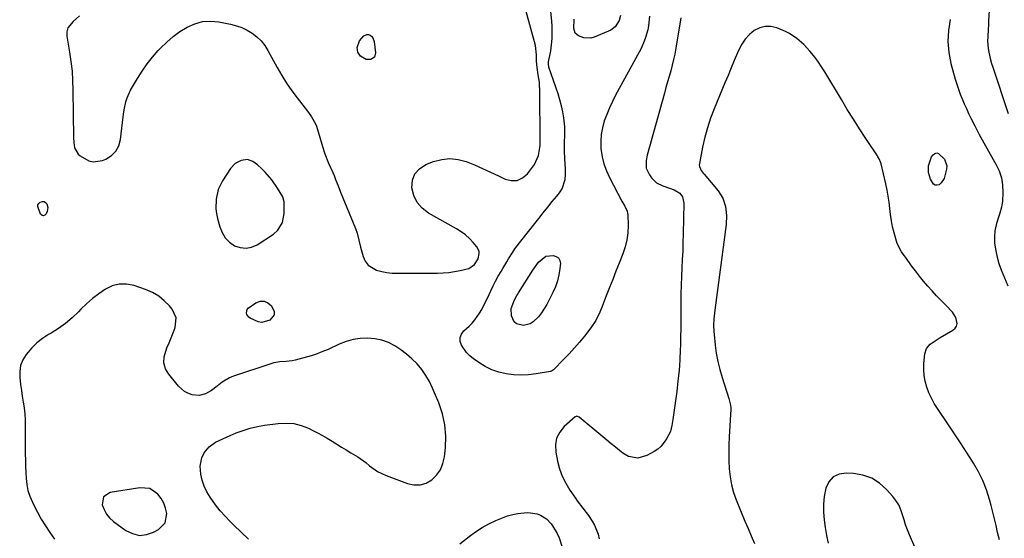
# Model space of a CAD drawing. Units: inches. Extents: x 1894636 to 1899801, y 385078 to 390389.
# Drawn here: x 1897389 to 1897875, y 387607 to 387863 of the extents above; entities that cross this region are included whole.
import ezdxf

# ---------------------------------------------------------------- set-up
doc = ezdxf.new("R2010")
doc.units = ezdxf.units.IN
doc.header["$MEASUREMENT"] = 0
doc.layers.add('1', color=7, linetype='Continuous')
doc.layers.add('7', color=7, linetype='Continuous')

msp = doc.modelspace()

# ---------------------------------------------------------------- linework, layer by layer
at = {"layer": '1', "color": 18}
for points in [[(1897868.73, 387889.23, 1630), (1897867.21, 387862.58, 1630), (1897867.09, 387860.66, 1630), (1897866.98, 387858.74, 1630), (1897866.73, 387854.91, 1630), (1897866.69, 387852.99, 1630), (1897866.94, 387849.19, 1630), (1897867.24, 387847.3, 1630), (1897868.11, 387843.56, 1630), (1897868.64, 387841.71, 1630), (1897869.21, 387839.87, 1630), (1897876.8, 387817.09, 1630)], [(1897768.81, 387856.54, 1632), (1897766.84, 387857.55, 1632), (1897762.58, 387859.32, 1632), (1897759.68, 387859.96, 1632), (1897756.85, 387860.04, 1632), (1897754.12, 387859.29, 1632), (1897751.45, 387857.99, 1632), (1897749.06, 387856, 1632), (1897746.94, 387853.79, 1632), (1897745.23, 387851.25, 1632), (1897743.79, 387848.5, 1632), (1897743.14, 387846.95, 1632), (1897741.58, 387843.24, 1632), (1897740.03, 387839.54, 1632), (1897738.49, 387835.83, 1632), (1897736.95, 387832.12, 1632), (1897731.61, 387819.28, 1632), (1897729.86, 387814.69, 1632), (1897728.31, 387810.03, 1632), (1897727.03, 387805.3, 1632), (1897725.95, 387800.5, 1632), (1897724.37, 387792.34, 1632), (1897724.31, 387791.6, 1632), (1897724.36, 387790.88, 1632), (1897725.29, 387788.87, 1632), (1897726.19, 387787.63, 1632), (1897726.67, 387787.03, 1632), (1897733.62, 387778.83, 1632), (1897735.96, 387775.19, 1632), (1897737.29, 387771.08, 1632), (1897737.76, 387766.71, 1632), (1897737.53, 387762.32, 1632), (1897731.96, 387720.03, 1632), (1897731.78, 387718.52, 1632), (1897731.51, 387715.51, 1632), (1897731.39, 387712.48, 1632), (1897731.47, 387709.46, 1632), (1897731.59, 387707.95, 1632), (1897732.13, 387702.74, 1632), (1897732.68, 387698.65, 1632), (1897733.41, 387694.6, 1632), (1897734.39, 387690.61, 1632), (1897735.55, 387686.65, 1632), (1897738.93, 387676.36, 1632), (1897739.13, 387675.71, 1632), (1897739.74, 387673.06, 1632), (1897739.84, 387671.71, 1632), (1897739.83, 387671.03, 1632), (1897739.07, 387657.46, 1632), (1897738.91, 387653.49, 1632), (1897738.84, 387649.51, 1632), (1897738.91, 387645.54, 1632), (1897739.06, 387641.57, 1632), (1897739.48, 387637.64, 1632), (1897740.16, 387633.77, 1632), (1897741.23, 387629.99, 1632), (1897742.55, 387626.26, 1632), (1897746.86, 387615.86, 1632), (1897748.42, 387612.17, 1632), (1897749.99, 387608.5, 1632), (1897751.61, 387604.84, 1632)], [(1897872.54, 387606.5, 1632), (1897871.59, 387610.24, 1632), (1897870.87, 387613.57, 1632), (1897870.11, 387616.9, 1632), (1897869.3, 387620.22, 1632), (1897868.45, 387623.53, 1632), (1897867.66, 387626.53, 1632), (1897866.17, 387631.23, 1632), (1897864.41, 387635.82, 1632), (1897862.23, 387640.22, 1632), (1897859.77, 387644.5, 1632), (1897859.27, 387645.28, 1632), (1897856.32, 387649.85, 1632), (1897853.35, 387654.39, 1632), (1897850.34, 387658.91, 1632), (1897847.3, 387663.42, 1632), (1897841.9, 387671.35, 1632), (1897840.33, 387673.88, 1632), (1897838.9, 387676.48, 1632), (1897837.7, 387679.19, 1632), (1897836.65, 387681.97, 1632), (1897835.9, 387684.83, 1632), (1897835.37, 387687.72, 1632), (1897835.2, 387690.66, 1632), (1897835.26, 387693.62, 1632), (1897835.64, 387698.38, 1632), (1897836.44, 387701.06, 1632), (1897838.27, 387703.16, 1632), (1897840.72, 387704.88, 1632), (1897843.26, 387706.46, 1632), (1897849.59, 387710.11, 1632), (1897850.63, 387711.05, 1632), (1897851.35, 387712.12, 1632), (1897851.6, 387713.39, 1632), (1897850.99, 387716.26, 1632), (1897849.43, 387718.92, 1632), (1897845.98, 387722.5, 1632), (1897843.71, 387724.79, 1632), (1897841.49, 387727.1, 1632), (1897839.32, 387729.47, 1632), (1897837.18, 387731.87, 1632), (1897835.1, 387734.32, 1632), (1897833.07, 387736.8, 1632), (1897831.09, 387739.33, 1632), (1897829.17, 387741.9, 1632), (1897826.24, 387745.92, 1632), (1897825.55, 387746.87, 1632), (1897824.22, 387748.81, 1632), (1897822.03, 387752.93, 1632), (1897821.67, 387754.04, 1632), (1897820.53, 387758.11, 1632), (1897819.79, 387761.09, 1632), (1897819.16, 387764.08, 1632), (1897818.71, 387767.11, 1632), (1897818.36, 387770.15, 1632), (1897818.03, 387773.21, 1632), (1897817.62, 387776.24, 1632), (1897817.08, 387779.26, 1632), (1897816.46, 387782.27, 1632), (1897814.16, 387792.25, 1632), (1897814.02, 387792.77, 1632), (1897813.12, 387794.71, 1632), (1897812.55, 387795.64, 1632), (1897812.26, 387796.09, 1632), (1897806.57, 387804.68, 1632), (1897803.46, 387809.45, 1632), (1897800.4, 387814.25, 1632), (1897797.4, 387819.09, 1632), (1897794.45, 387823.95, 1632), (1897786.24, 387837.7, 1632), (1897784.72, 387840.1, 1632), (1897783.14, 387842.44, 1632), (1897781.45, 387844.71, 1632), (1897778.92, 387847.83, 1632), (1897775.87, 387851.1, 1632), (1897772.5, 387854.05, 1632), (1897768.81, 387856.54, 1632)], [(1897516.23, 387759.44, 1634), (1897518.48, 387763.27, 1634), (1897519.28, 387767.64, 1634), (1897519.3, 387772.06, 1634), (1897519.22, 387773.4, 1634), (1897518.54, 387775.99, 1634), (1897515.98, 387780.27, 1634), (1897513.12, 387784.35, 1634), (1897509.86, 387788.11, 1634), (1897508.33, 387789.7, 1634), (1897506.17, 387791.69, 1634), (1897503.79, 387793.39, 1634), (1897501.21, 387794.31, 1634), (1897498, 387793.9, 1634), (1897495.06, 387792.36, 1634), (1897492.81, 387789.94, 1634), (1897488.79, 387783.77, 1634), (1897486.68, 387779.5, 1634), (1897485.62, 387774.84, 1634), (1897485.55, 387770.03, 1634), (1897485.86, 387767.65, 1634), (1897486.34, 387765.28, 1634), (1897487.43, 387761.1, 1634), (1897488.59, 387758.23, 1634), (1897490.14, 387755.67, 1634), (1897492.27, 387753.57, 1634), (1897494.8, 387751.78, 1634), (1897497.63, 387750.84, 1634), (1897500.44, 387750.51, 1634), (1897503.21, 387751.09, 1634), (1897505.96, 387752.28, 1634), (1897513.98, 387757.51, 1634), (1897516.23, 387759.44, 1634)], [(1897457.31, 387726.89, 1634), (1897454.2, 387728.66, 1634), (1897450.87, 387730.11, 1634), (1897445.14, 387732.08, 1634), (1897441.46, 387732.79, 1634), (1897437.87, 387732.84, 1634), (1897434.39, 387731.92, 1634), (1897431, 387730.35, 1634), (1897427.76, 387728.1, 1634), (1897424.63, 387725.71, 1634), (1897421.67, 387723.11, 1634), (1897418.82, 387720.38, 1634), (1897417.65, 387719.17, 1634), (1897414.53, 387716.21, 1634), (1897411.27, 387713.44, 1634), (1897407.8, 387710.94, 1634), (1897404.19, 387708.63, 1634), (1897402.92, 387707.88, 1634), (1897399.97, 387705.92, 1634), (1897397.19, 387703.76, 1634), (1897394.67, 387701.3, 1634), (1897391.84, 387698.03, 1634), (1897390.26, 387695.41, 1634), (1897389.12, 387692.66, 1634), (1897388.67, 387689.73, 1634), (1897388.66, 387686.67, 1634), (1897389.1, 387683.25, 1634), (1897389.5, 387680.35, 1634), (1897389.94, 387677.45, 1634), (1897390.42, 387674.56, 1634), (1897390.84, 387671.67, 1634), (1897391.17, 387668.76, 1634), (1897391.34, 387665.85, 1634), (1897391.42, 387662.93, 1634), (1897391.44, 387648.98, 1634), (1897391.47, 387645.94, 1634), (1897391.54, 387642.9, 1634), (1897391.66, 387639.86, 1634), (1897391.82, 387636.82, 1634), (1897392.18, 387633.83, 1634), (1897392.76, 387630.9, 1634), (1897393.68, 387628.06, 1634), (1897395.6, 387623.7, 1634), (1897397.38, 387620.23, 1634), (1897399.28, 387616.82, 1634), (1897401.34, 387613.5, 1634), (1897403.5, 387610.25, 1634), (1897405.81, 387606.95, 1634)], [(1897501.62, 387606.89, 1634), (1897498.02, 387610.31, 1634), (1897494.46, 387613.76, 1634), (1897492.6, 387615.6, 1634), (1897490.08, 387618.24, 1634), (1897487.66, 387620.96, 1634), (1897485.42, 387623.82, 1634), (1897482.69, 387627.62, 1634), (1897481.12, 387630.28, 1634), (1897479.8, 387633.05, 1634), (1897478.85, 387635.97, 1634), (1897478.16, 387638.99, 1634), (1897477.77, 387642.89, 1634), (1897478.59, 387647.06, 1634), (1897479.83, 387649.54, 1634), (1897482.26, 387652.52, 1634), (1897485.4, 387654.75, 1634), (1897488.95, 387656.51, 1634), (1897492.57, 387658.1, 1634), (1897495.65, 387659.37, 1634), (1897499.06, 387660.63, 1634), (1897502.51, 387661.7, 1634), (1897506.04, 387662.51, 1634), (1897509.61, 387663.14, 1634), (1897516.39, 387664.07, 1634), (1897520.22, 387664.25, 1634), (1897523.99, 387663.98, 1634), (1897527.65, 387663.05, 1634), (1897531.24, 387661.67, 1634), (1897533.39, 387660.62, 1634), (1897535.82, 387659.37, 1634), (1897538.23, 387658.08, 1634), (1897540.59, 387656.7, 1634), (1897542.92, 387655.27, 1634), (1897545.24, 387653.82, 1634), (1897547.56, 387652.38, 1634), (1897549.9, 387650.96, 1634), (1897552.25, 387649.55, 1634), (1897555.64, 387647.47, 1634), (1897559.57, 387644.67, 1634), (1897561.45, 387643.15, 1634), (1897565.35, 387640.38, 1634), (1897569.66, 387638.31, 1634), (1897580.2, 387634.33, 1634), (1897583.38, 387633.68, 1634), (1897586.46, 387633.67, 1634), (1897589.4, 387634.61, 1634), (1897592.24, 387636.19, 1634), (1897594.59, 387638.57, 1634), (1897596.49, 387641.21, 1634), (1897597.7, 387644.22, 1634), (1897598.46, 387647.49, 1634), (1897598.94, 387652.05, 1634), (1897599.1, 387657.75, 1634), (1897598.69, 387663.36, 1634), (1897597.45, 387668.84, 1634), (1897595.64, 387674.25, 1634), (1897592.58, 387681.46, 1634), (1897591.03, 387684.68, 1634), (1897589.26, 387687.76, 1634), (1897587.2, 387690.64, 1634), (1897584.92, 387693.4, 1634), (1897582.38, 387695.94, 1634), (1897579.74, 387698.31, 1634), (1897576.9, 387700.43, 1634), (1897573.92, 387702.4, 1634), (1897570.77, 387703.96, 1634), (1897567.52, 387705.16, 1634), (1897564.12, 387705.83, 1634), (1897560.45, 387706.15, 1634), (1897556.84, 387705.95, 1634), (1897553.29, 387705.43, 1634), (1897549.85, 387704.45, 1634), (1897546.46, 387703.16, 1634), (1897540.93, 387700.62, 1634), (1897537.84, 387699.31, 1634), (1897534.71, 387698.12, 1634), (1897531.52, 387697.09, 1634), (1897528.29, 387696.19, 1634), (1897524.75, 387695.31, 1634), (1897523.25, 387694.99, 1634), (1897520.22, 387694.58, 1634), (1897517.17, 387694.4, 1634), (1897514.17, 387693.88, 1634), (1897512.7, 387693.46, 1634), (1897494.3, 387687.35, 1634), (1897492.29, 387686.54, 1634), (1897488.58, 387684.4, 1634), (1897486.2, 387682.46, 1634), (1897483.46, 387680.36, 1634), (1897480.43, 387678.69, 1634), (1897477.22, 387677.86, 1634), (1897473.91, 387678.18, 1634), (1897471.66, 387678.99, 1634), (1897469.99, 387679.88, 1634), (1897467.15, 387682.41, 1634), (1897462.27, 387688.3, 1634), (1897460.71, 387691.07, 1634), (1897459.83, 387693.92, 1634), (1897459.95, 387696.9, 1634), (1897461.38, 387701.37, 1634), (1897462.47, 387703.84, 1634), (1897463.53, 387706.32, 1634), (1897464.54, 387708.83, 1634), (1897465.52, 387711.34, 1634), (1897465.97, 387716.15, 1634), (1897463.93, 387720.53, 1634), (1897462.64, 387722.06, 1634), (1897460.08, 387724.63, 1634), (1897457.31, 387726.89, 1634)], [(1897832.88, 387597.96, 1630), (1897828.1, 387609.06, 1630), (1897827.12, 387611.5, 1630), (1897826.2, 387613.96, 1630), (1897825.41, 387616.46, 1630), (1897824.69, 387618.99, 1630), (1897823.85, 387621.45, 1630), (1897822.8, 387623.79, 1630), (1897821.43, 387625.96, 1630), (1897819.84, 387628.01, 1630), (1897816.82, 387631.38, 1630), (1897813.28, 387634.48, 1630), (1897809.44, 387636.94, 1630), (1897805.13, 387638.44, 1630), (1897800.51, 387639.31, 1630), (1897796.86, 387639.54, 1630), (1897793.39, 387638.98, 1630), (1897790.45, 387637.67, 1630), (1897788.33, 387635.27, 1630), (1897786.75, 387632.12, 1630), (1897785.97, 387627.94, 1630), (1897785.56, 387624.12, 1630), (1897785.6, 387620.29, 1630), (1897785.93, 387616.44, 1630), (1897786.52, 387612.58, 1630), (1897787.18, 387608.74, 1630), (1897787.92, 387604.92, 1630)], [(1897459.8, 387624.64, 1632), (1897458.53, 387626.9, 1632), (1897456.94, 387629.08, 1632), (1897452.89, 387631.87, 1632), (1897447.99, 387632.31, 1632), (1897433.31, 387629.86, 1632), (1897430.06, 387627.74, 1632), (1897429.42, 387623.9, 1632), (1897430.31, 387621.51, 1632), (1897431.49, 387619.31, 1632), (1897433.09, 387617.41, 1632), (1897434.98, 387615.69, 1632), (1897441.06, 387611.24, 1632), (1897444.41, 387609.62, 1632), (1897447.81, 387608.79, 1632), (1897451.29, 387609.17, 1632), (1897454.82, 387610.35, 1632), (1897457.26, 387611.69, 1632), (1897460.49, 387615.03, 1632), (1897461.25, 387619.62, 1632), (1897460.66, 387622.19, 1632), (1897459.8, 387624.64, 1632)]]:
    msp.add_polyline3d(points, dxfattribs=at)
at = {"layer": '7', "color": 18}
for points in [[(1897418.17, 387865.21, 1634), (1897415.09, 387862.41, 1634), (1897412.37, 387859.28, 1634), (1897411.89, 387857.33, 1634), (1897411.9, 387855.98, 1634), (1897411.98, 387855.3, 1634), (1897413.32, 387847.34, 1634), (1897413.99, 387842.67, 1634), (1897414.51, 387837.99, 1634), (1897414.82, 387833.29, 1634), (1897414.97, 387828.58, 1634), (1897415.19, 387805.27, 1634), (1897415.36, 387802.68, 1634), (1897415.8, 387800.11, 1634), (1897417.6, 387796.92, 1634), (1897418.56, 387796.1, 1634), (1897422.77, 387793.71, 1634), (1897424.97, 387793.15, 1634), (1897429.53, 387793.86, 1634), (1897431.25, 387794.58, 1634), (1897433.96, 387796.31, 1634), (1897436.15, 387798.43, 1634), (1897437.56, 387801.13, 1634), (1897438.45, 387804.22, 1634), (1897439.41, 387812.6, 1634), (1897439.94, 387816.73, 1634), (1897440.26, 387818.79, 1634), (1897441.06, 387822.85, 1634), (1897441.66, 387824.81, 1634), (1897443.41, 387828.54, 1634), (1897446.77, 387834.29, 1634), (1897449.08, 387837.96, 1634), (1897451.55, 387841.51, 1634), (1897454.24, 387844.89, 1634), (1897457.1, 387848.16, 1634), (1897458.23, 387849.37, 1634), (1897461.25, 387852.31, 1634), (1897464.42, 387855.06, 1634), (1897467.82, 387857.5, 1634), (1897471.39, 387859.75, 1634), (1897475.15, 387861.37, 1634), (1897479, 387862.43, 1634), (1897482.99, 387862.65, 1634), (1897487.07, 387862.29, 1634), (1897492.83, 387861.15, 1634), (1897495.66, 387860.41, 1634), (1897498.4, 387859.46, 1634), (1897501, 387858.19, 1634), (1897503.52, 387856.71, 1634), (1897505.81, 387854.91, 1634), (1897507.89, 387852.93, 1634), (1897509.66, 387850.66, 1634), (1897511.23, 387848.21, 1634), (1897515.85, 387839.69, 1634), (1897518.1, 387835.8, 1634), (1897520.47, 387831.99, 1634), (1897523.03, 387828.31, 1634), (1897525.73, 387824.72, 1634), (1897529.65, 387819.75, 1634), (1897531.28, 387817.63, 1634), (1897532.85, 387815.47, 1634), (1897534.72, 387811.98, 1634), (1897535.17, 387810.73, 1634), (1897538.83, 387798.69, 1634), (1897539.34, 387797.11, 1634), (1897541.21, 387792.48, 1634), (1897543.31, 387788, 1634), (1897543.92, 387786.51, 1634), (1897544.71, 387784.39, 1634), (1897545.9, 387781.27, 1634), (1897547.15, 387778.18, 1634), (1897554.58, 387760.22, 1634), (1897555.38, 387757.98, 1634), (1897556.19, 387754.52, 1634), (1897557.03, 387751.05, 1634), (1897558.29, 387746.43, 1634), (1897559.32, 387744.16, 1634), (1897560.7, 387742.22, 1634), (1897564.85, 387739.69, 1634), (1897567.44, 387739.03, 1634), (1897570.05, 387738.53, 1634), (1897572.7, 387738.27, 1634), (1897575.37, 387738.16, 1634), (1897594.96, 387738.27, 1634), (1897597.79, 387738.38, 1634), (1897600.6, 387738.6, 1634), (1897603.39, 387739, 1634), (1897606.16, 387739.51, 1634), (1897610.5, 387740.57, 1634), (1897613.27, 387742.46, 1634), (1897615.05, 387745.36, 1634), (1897615.62, 387747.94, 1634), (1897615.52, 387749.11, 1634), (1897614.45, 387751.24, 1634), (1897612.64, 387753.36, 1634), (1897610.79, 387755.31, 1634), (1897608.83, 387757.11, 1634), (1897606.69, 387758.69, 1634), (1897604.43, 387760.13, 1634), (1897590.62, 387767.92, 1634), (1897587.51, 387770.34, 1634), (1897584.99, 387773.16, 1634), (1897583.38, 387776.58, 1634), (1897582.37, 387780.4, 1634), (1897582.73, 387784.07, 1634), (1897583.87, 387787.28, 1634), (1897586.17, 387789.79, 1634), (1897589.25, 387791.84, 1634), (1897593.06, 387793.35, 1634), (1897597.1, 387794.42, 1634), (1897601.14, 387794.88, 1634), (1897605.17, 387794.42, 1634), (1897609.21, 387793.34, 1634), (1897613.22, 387791.69, 1634), (1897617.2, 387789.98, 1634), (1897621.15, 387788.17, 1634), (1897625.06, 387786.3, 1634), (1897628.36, 387784.68, 1634), (1897631.47, 387783.93, 1634), (1897634.39, 387783.98, 1634), (1897637.04, 387785.23, 1634), (1897639.5, 387787.27, 1634), (1897641.98, 387790.49, 1634), (1897642.9, 387791.85, 1634), (1897644.88, 387796.35, 1634), (1897645.67, 387801.23, 1634), (1897645.73, 387802.89, 1634), (1897645.51, 387828.98, 1634), (1897645.45, 387830.79, 1634), (1897645.31, 387832.58, 1634), (1897644.78, 387836.15, 1634), (1897644.16, 387839.71, 1634), (1897643.96, 387842.9, 1634), (1897643.97, 387846.09, 1634), (1897643.45, 387850.6, 1634), (1897638.83, 387867.37, 1634)], [(1897699.74, 387865.14, 1636), (1897699.19, 387860.3, 1636), (1897698.84, 387858.37, 1636), (1897697.81, 387854.57, 1636), (1897697.14, 387852.72, 1636), (1897695.56, 387849.11, 1636), (1897694.66, 387847.36, 1636), (1897682.99, 387826.07, 1636), (1897681.39, 387822.98, 1636), (1897679.91, 387819.84, 1636), (1897678.58, 387816.63, 1636), (1897677.37, 387813.37, 1636), (1897676.45, 387810.05, 1636), (1897675.83, 387806.7, 1636), (1897675.64, 387803.29, 1636), (1897675.74, 387799.85, 1636), (1897676.34, 387795.74, 1636), (1897677.17, 387792.19, 1636), (1897678.42, 387788.75, 1636), (1897679.94, 387785.4, 1636), (1897686.07, 387773.78, 1636), (1897687.46, 387771.31, 1636), (1897688.7, 387768.83, 1636), (1897688.89, 387767.93, 1636), (1897688.99, 387767.01, 1636), (1897689.11, 387761.71, 1636), (1897688.98, 387758.15, 1636), (1897688.56, 387754.64, 1636), (1897687.72, 387751.21, 1636), (1897686.6, 387747.84, 1636), (1897684.73, 387743.18, 1636), (1897683.12, 387739.15, 1636), (1897681.52, 387735.12, 1636), (1897679.94, 387731.08, 1636), (1897678.36, 387727.03, 1636), (1897676.32, 387721.74, 1636), (1897675.17, 387718.96, 1636), (1897673.21, 387714.91, 1636), (1897670.72, 387711.17, 1636), (1897667.54, 387707.17, 1636), (1897665.11, 387704.21, 1636), (1897662.62, 387701.3, 1636), (1897660.03, 387698.47, 1636), (1897657.39, 387695.69, 1636), (1897652.34, 387690.54, 1636), (1897651.81, 387690.11, 1636), (1897651.21, 387689.81, 1636), (1897650.99, 387689.74, 1636), (1897650.77, 387689.69, 1636), (1897643.68, 387688.45, 1636), (1897639.98, 387688, 1636), (1897636.29, 387687.81, 1636), (1897632.6, 387688.01, 1636), (1897628.91, 387688.46, 1636), (1897625.32, 387689.35, 1636), (1897621.85, 387690.53, 1636), (1897618.57, 387692.17, 1636), (1897615.41, 387694.1, 1636), (1897612.72, 387695.99, 1636), (1897610.98, 387697.42, 1636), (1897609.39, 387698.98, 1636), (1897606.83, 387702.65, 1636), (1897606.28, 387704.57, 1636), (1897606.21, 387706.41, 1636), (1897606.87, 387708.12, 1636), (1897608.03, 387709.76, 1636), (1897610.62, 387712.14, 1636), (1897612.08, 387713.61, 1636), (1897613.45, 387715.16, 1636), (1897615.8, 387718.56, 1636), (1897616.83, 387720.37, 1636), (1897618.77, 387724.06, 1636), (1897619.67, 387725.93, 1636), (1897621.31, 387729.45, 1636), (1897622.5, 387731.9, 1636), (1897623.73, 387734.33, 1636), (1897625.03, 387736.72, 1636), (1897626.39, 387739.08, 1636), (1897627.24, 387740.52, 1636), (1897629.17, 387743.77, 1636), (1897630.14, 387745.38, 1636), (1897632.13, 387748.59, 1636), (1897633.18, 387750.16, 1636), (1897635.43, 387753.18, 1636), (1897644.98, 387765.19, 1636), (1897647.21, 387767.98, 1636), (1897649.45, 387770.77, 1636), (1897651.7, 387773.55, 1636), (1897653.96, 387776.31, 1636), (1897655.2, 387777.83, 1636), (1897656.56, 387779.93, 1636), (1897658.1, 387784.53, 1636), (1897658.28, 387787.02, 1636), (1897658.17, 387789.75, 1636), (1897657.94, 387794.65, 1636), (1897657.72, 387798.62, 1636), (1897657.67, 387800.31, 1636), (1897657.72, 387803.69, 1636), (1897657.83, 387805.38, 1636), (1897657.94, 387808.76, 1636), (1897657.85, 387810.44, 1636), (1897657.32, 387814.85, 1636), (1897656.83, 387817.87, 1636), (1897656.22, 387820.86, 1636), (1897655.44, 387823.81, 1636), (1897654.53, 387826.74, 1636), (1897650.02, 387839.91, 1636), (1897649.92, 387840.23, 1636), (1897649.77, 387841.24, 1636), (1897649.82, 387842.26, 1636), (1897649.87, 387842.6, 1636), (1897650.9, 387847.99, 1636), (1897651.35, 387851.03, 1636), (1897651.65, 387854.08, 1636), (1897651.71, 387857.15, 1636), (1897651.61, 387860.22, 1636), (1897651.44, 387862.6, 1636), (1897650.91, 387867.34, 1636)], [(1897715.21, 387864.29, 1634), (1897712.7, 387849.24, 1634), (1897712.18, 387846.43, 1634), (1897711.6, 387843.64, 1634), (1897710.92, 387840.87, 1634), (1897710.18, 387838.12, 1634), (1897709.39, 387835.38, 1634), (1897708.61, 387832.63, 1634), (1897707.83, 387829.89, 1634), (1897707.06, 387827.14, 1634), (1897698.52, 387796.41, 1634), (1897698.04, 387793.91, 1634), (1897698.14, 387790.13, 1634), (1897699.65, 387786.76, 1634), (1897700.75, 387785.31, 1634), (1897703.22, 387782.9, 1634), (1897706.28, 387781.31, 1634), (1897709.66, 387780.16, 1634), (1897711.88, 387779.41, 1634), (1897714.65, 387777.69, 1634), (1897715.96, 387775.92, 1634), (1897716.7, 387772.78, 1634), (1897716.36, 387757.59, 1634), (1897716.25, 387753.37, 1634), (1897716.09, 387749.15, 1634), (1897715.89, 387744.94, 1634), (1897715.65, 387740.72, 1634), (1897715.44, 387736.51, 1634), (1897715.27, 387732.29, 1634), (1897715.2, 387728.08, 1634), (1897715.18, 387723.86, 1634), (1897715.21, 387719.51, 1634), (1897715.21, 387715.24, 1634), (1897715.18, 387710.98, 1634), (1897715.1, 387706.72, 1634), (1897714.99, 387702.46, 1634), (1897714.92, 387700.56, 1634), (1897714.67, 387695.36, 1634), (1897714.3, 387690.17, 1634), (1897713.77, 387685, 1634), (1897713.13, 387679.83, 1634), (1897711.18, 387666.03, 1634), (1897710.71, 387662.99, 1634), (1897710.01, 387660.02, 1634), (1897707.99, 387656.12, 1634), (1897705.38, 387652.7, 1634), (1897703.75, 387651.33, 1634), (1897701.95, 387650.13, 1634), (1897698.41, 387648.16, 1634), (1897693.93, 387646.91, 1634), (1897689.3, 387647.69, 1634), (1897686.6, 387649.3, 1634), (1897684.93, 387650.65, 1634), (1897682.84, 387652.34, 1634), (1897680.75, 387654.04, 1634), (1897678.66, 387655.75, 1634), (1897676.58, 387657.46, 1634), (1897664.89, 387667.11, 1634), (1897664.2, 387667.48, 1634), (1897663.69, 387667.56, 1634), (1897663.45, 387667.53, 1634), (1897663.01, 387667.3, 1634), (1897657.63, 387662.53, 1634), (1897655.39, 387659.76, 1634), (1897653.82, 387656.76, 1634), (1897653.28, 387653.42, 1634), (1897653.42, 387649.85, 1634), (1897654.32, 387645.47, 1634), (1897655.34, 387641.68, 1634), (1897656.64, 387638.01, 1634), (1897658.36, 387634.51, 1634), (1897660.36, 387631.13, 1634), (1897663.08, 387627.1, 1634), (1897663.96, 387625.84, 1634), (1897666.81, 387622.22, 1634), (1897669.61, 387618.57, 1634), (1897671.38, 387615.82, 1634), (1897672.54, 387613.73, 1634), (1897674.28, 387609.33, 1634), (1897674.87, 387607.02, 1634)], [(1897685.37, 387865.47, 1638), (1897684.74, 387863, 1638), (1897682.67, 387859.79, 1638), (1897680.68, 387858.24, 1638), (1897679.54, 387857.66, 1638), (1897672.43, 387854.77, 1638), (1897670.73, 387854.31, 1638), (1897667.35, 387854.37, 1638), (1897664.57, 387855.38, 1638), (1897662.94, 387856.79, 1638), (1897662.36, 387859.05, 1638), (1897662.56, 387863.59, 1638)], [(1897848.2, 387863.5, 1632), (1897847.34, 387858.03, 1632), (1897847.04, 387852.57, 1632), (1897847.55, 387847.12, 1632), (1897848.61, 387841.69, 1632), (1897850.73, 387834.04, 1632), (1897851.47, 387831.54, 1632), (1897852.27, 387829.07, 1632), (1897853.17, 387826.63, 1632), (1897854.13, 387824.22, 1632), (1897855.16, 387821.83, 1632), (1897856.22, 387819.45, 1632), (1897857.33, 387817.1, 1632), (1897858.48, 387814.76, 1632), (1897860.38, 387810.97, 1632), (1897862.55, 387806.76, 1632), (1897864.76, 387802.59, 1632), (1897867.06, 387798.46, 1632), (1897869.4, 387794.36, 1632), (1897870.77, 387792.02, 1632), (1897872.34, 387788.72, 1632), (1897873.51, 387785.32, 1632), (1897874.09, 387781.77, 1632), (1897874.28, 387778.12, 1632), (1897873.97, 387773.77, 1632), (1897873.51, 387770.77, 1632), (1897872.75, 387767.83, 1632), (1897871.79, 387764.94, 1632), (1897870.9, 387762.04, 1632), (1897870.28, 387759.11, 1632), (1897870.08, 387756.12, 1632), (1897870.16, 387753.09, 1632), (1897870.68, 387749.31, 1632)], [(1897560.17, 387856.06, 1634), (1897560.98, 387856, 1634), (1897561.81, 387855.72, 1634), (1897562.55, 387855.12, 1634), (1897563.15, 387854.43, 1634), (1897563.77, 387852.68, 1634), (1897564.41, 387846.95, 1634), (1897563.88, 387844.87, 1634), (1897562.12, 387843.66, 1634), (1897559.7, 387843.67, 1634), (1897557.04, 387845.32, 1634), (1897555.69, 387847.27, 1634), (1897555.32, 387849.6, 1634), (1897556.52, 387853, 1634), (1897558.66, 387855.33, 1634), (1897560.17, 387856.06, 1634)], [(1897846.53, 387791.3, 1634), (1897846.41, 387789.6, 1634), (1897845.26, 387784.9, 1634), (1897843.78, 387782.76, 1634), (1897842.73, 387781.9, 1634), (1897841.67, 387781.61, 1634), (1897840.71, 387781.64, 1634), (1897839.91, 387782.16, 1634), (1897838.47, 387784.71, 1634), (1897837.56, 387787.94, 1634), (1897837.55, 387791.29, 1634), (1897838.98, 387795.67, 1634), (1897839.75, 387796.73, 1634), (1897840.64, 387797.32, 1634), (1897841.54, 387797.58, 1634), (1897842.46, 387797.38, 1634), (1897845.45, 387794.51, 1634), (1897846.53, 387791.3, 1634)], [(1897402.55, 387770.6, 1636), (1897402.24, 387768.65, 1636), (1897401.74, 387767.44, 1636), (1897401.07, 387766.8, 1636), (1897400.39, 387766.51, 1636), (1897399.7, 387766.76, 1636), (1897399, 387767.38, 1636), (1897397.54, 387771.08, 1636), (1897397.63, 387771.94, 1636), (1897398.1, 387772.67, 1636), (1897398.84, 387773.3, 1636), (1897399.91, 387773.59, 1636), (1897400.71, 387773.53, 1636), (1897401.39, 387773.13, 1636), (1897402, 387772.49, 1636), (1897402.55, 387770.6, 1636)], [(1897648.59, 387746.56, 1638), (1897652.21, 387747.03, 1638), (1897653.69, 387746.53, 1638), (1897654.83, 387745.73, 1638), (1897655.45, 387744.49, 1638), (1897655.71, 387742.94, 1638), (1897655.47, 387740.52, 1638), (1897654.99, 387737.42, 1638), (1897654.28, 387734.39, 1638), (1897653.24, 387731.46, 1638), (1897651.97, 387728.6, 1638), (1897648.98, 387722.73, 1638), (1897646.38, 387718.58, 1638), (1897644.81, 387716.71, 1638), (1897642.29, 387714.18, 1638), (1897640.8, 387713.18, 1638), (1897637.53, 387712.35, 1638), (1897634.08, 387713.28, 1638), (1897632.87, 387714.24, 1638), (1897631.57, 387717.14, 1638), (1897631.36, 387720.75, 1638), (1897632.96, 387725.1, 1638), (1897634.19, 387727.15, 1638), (1897634.61, 387727.83, 1638), (1897635.03, 387728.5, 1638), (1897642.02, 387739.64, 1638), (1897644.95, 387743.61, 1638), (1897648.59, 387746.56, 1638)], [(1897870.68, 387749.31, 1632), (1897871.34, 387746.08, 1632), (1897872.28, 387742.92, 1632), (1897873.41, 387739.82, 1632), (1897876.66, 387732, 1632)], [(1897508.22, 387713.93, 1636), (1897506.37, 387714.21, 1636), (1897502.48, 387715.93, 1636), (1897501.79, 387716.45, 1636), (1897500.92, 387717.82, 1636), (1897500.73, 387718.67, 1636), (1897501.07, 387720.31, 1636), (1897501.54, 387720.98, 1636), (1897505.26, 387723.65, 1636), (1897507.42, 387724.39, 1636), (1897509.45, 387724.48, 1636), (1897511.28, 387723.62, 1636), (1897512.98, 387722.1, 1636), (1897514.29, 387719.22, 1636), (1897514.31, 387717.64, 1636), (1897512.24, 387715.02, 1636), (1897508.22, 387713.93, 1636)], [(1897605.97, 387604.66, 1636), (1897610.67, 387608.29, 1636), (1897613.79, 387610.52, 1636), (1897617.01, 387612.58, 1636), (1897620.38, 387614.4, 1636), (1897623.84, 387616.05, 1636), (1897627.09, 387617.44, 1636), (1897629.59, 387618.37, 1636), (1897632.13, 387619.11, 1636), (1897634.74, 387619.59, 1636), (1897639.23, 387620, 1636), (1897640.96, 387619.98, 1636), (1897644.31, 387619.35, 1636), (1897645.93, 387618.74, 1636), (1897648.83, 387616.92, 1636)], [(1897648.83, 387616.92, 1636), (1897651.16, 387614.41, 1636), (1897651.77, 387613.54, 1636), (1897654.11, 387609.65, 1636), (1897655.02, 387607.58, 1636), (1897656.43, 387603.5, 1636)]]:
    msp.add_polyline3d(points, dxfattribs=at)

doc.saveas('drawing.dxf')
